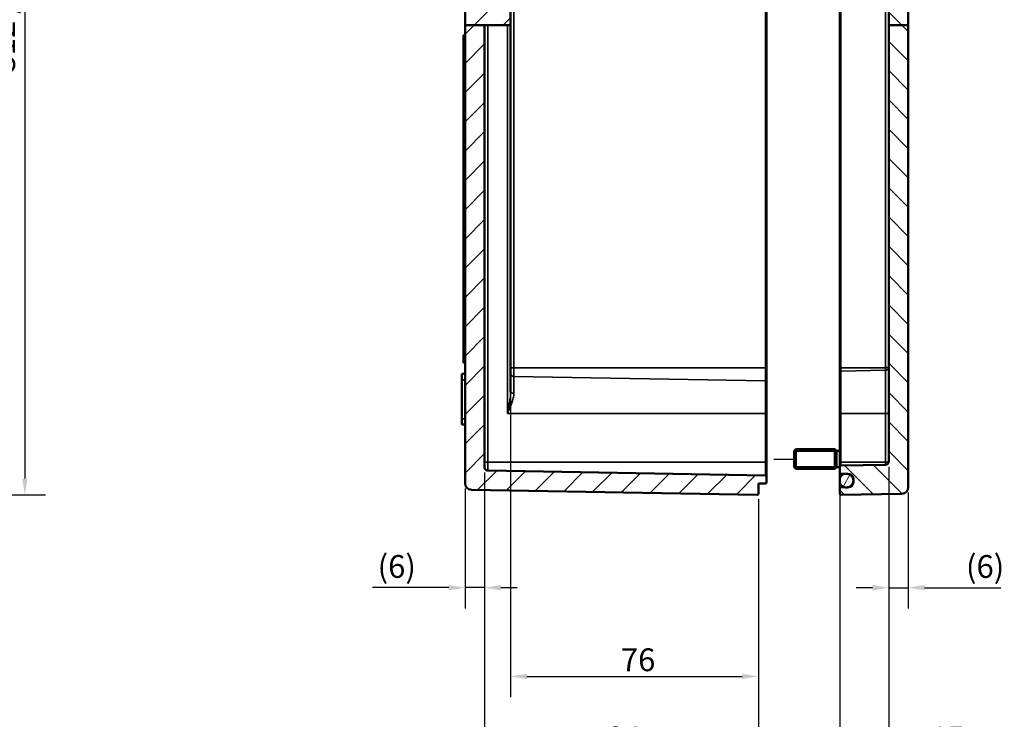
# Model space of a CAD drawing. Units: millimetres. Extents: x 0 to 1188, y 0 to 840.
# Drawn here: x 697 to 1000, y 292 to 506 of the extents above; entities that cross this region are included whole.
import ezdxf

# ---------------------------------------------------------------- set-up
doc = ezdxf.new("R2010")
doc.units = ezdxf.units.MM
doc.header["$LTSCALE"] = 2
for name, color, linetype, lineweight in [('Bemaßung (ISO)', 7, 'Continuous', 25), ('Positionsveränderungspfad (ISO)', 7, 'Continuous', 25), ('Schraffur (ISO)', 7, 'Continuous', 18), ('Sichtbar (ISO)', 7, 'Continuous', 50), ('Sichtbar schmal (ISO)', 7, 'Continuous', 35)]:
    doc.layers.add(name, color=color, linetype=linetype, lineweight=lineweight)
doc.styles.add('Notiztext (DIN)', font='isocpeur.ttf')
doc.dimstyles.new('Standard (DIN)', dxfattribs={"dimscale": 2, "dimtxt": 3.5, "dimasz": 2.5, "dimexe": 3.175, "dimexo": 0.8, "dimgap": 0.8, "dimtad": 1, "dimrnd": 1e-08, "dimzin": 0, "dimtxsty": 'Notiztext (DIN)', "dimcen": 0.09, "dimdle": 10, "dimclrd": 256, "dimclre": 256, "dimclrt": 256, "dimadec": 0, "dimazin": 0, "dimtfac": 1, "dimtmove": 0, "dimatfit": 3, "dimfxl": 1, "dimtolj": 1, "dimtzin": 0, "dimlwd": -1, "dimlwe": -1, "dimarcsym": 0})

# ---------------------------------------------------------------- blocks, each defined once
blk = doc.blocks.new('*D12')
at = {"layer": 'Bemaßung (ISO)', "transparency": 16777216}
for p, q in [((840.14, 367.35), (840.14, 325.69)), ((834.14, 362.44), (834.14, 325.69)), ((829.14, 332.04), (805.71, 332.04)), ((840.14, 332.04), (834.14, 332.04)), ((845.14, 332.04), (850.14, 332.04))]:
    blk.add_line(p, q, dxfattribs=at)
for points in [[(829.14, 332.87), (829.14, 331.2), (834.14, 332.04)], [(845.14, 332.87), (845.14, 331.2), (840.14, 332.04)]]:
    blk.add_solid(points, dxfattribs=at)
at = {"layer": 'Defpoints', "color": 0, "transparency": 16777216}
for p in [(840.14, 368.95), (834.14, 364.04), (834.14, 332.04)]:
    blk.add_point(p, dxfattribs=at)
at = {"layer": 'Bemaßung (ISO)', "transparency": 16777216, "insert": (807.31, 342.04), "char_height": 7, "attachment_point": 1, "style": 'Notiztext (DIN)'}
blk.add_mtext('\\A1;(6)', dxfattribs=at)
blk = doc.blocks.new('*D13')
at = {"layer": 'Bemaßung (ISO)', "transparency": 16777216}
for p, q in [((964.14, 369.14), (964.14, 325.68)), ((970.14, 361.23), (970.14, 325.68)), ((959.14, 332.03), (954.14, 332.03)), ((964.14, 332.03), (970.14, 332.03)), ((975.14, 332.03), (998.56, 332.03))]:
    blk.add_line(p, q, dxfattribs=at)
for points in [[(959.14, 332.86), (959.14, 331.19), (964.14, 332.03)], [(975.14, 332.86), (975.14, 331.19), (970.14, 332.03)]]:
    blk.add_solid(points, dxfattribs=at)
at = {"layer": 'Defpoints', "color": 0, "transparency": 16777216}
for p in [(964.14, 370.74), (970.14, 362.83), (970.14, 332.03)]:
    blk.add_point(p, dxfattribs=at)
at = {"layer": 'Bemaßung (ISO)', "transparency": 16777216, "insert": (987.86, 342.03), "char_height": 7, "attachment_point": 1, "style": 'Notiztext (DIN)'}
blk.add_mtext('\\A1;(6)', dxfattribs=at)
blk = doc.blocks.new('*D14')
at = {"layer": 'Bemaßung (ISO)', "transparency": 16777216}
for p, q in [((848.14, 502.97), (848.14, 298.46)), ((924.14, 359.21), (924.14, 298.46)), ((853.14, 304.81), (919.14, 304.81))]:
    blk.add_line(p, q, dxfattribs=at)
for points in [[(853.14, 305.64), (853.14, 303.97), (848.14, 304.81)], [(919.14, 305.64), (919.14, 303.97), (924.14, 304.81)]]:
    blk.add_solid(points, dxfattribs=at)
at = {"layer": 'Defpoints', "color": 0, "transparency": 16777216}
for p in [(848.14, 504.57), (924.14, 360.81), (924.14, 304.81)]:
    blk.add_point(p, dxfattribs=at)
at = {"layer": 'Bemaßung (ISO)', "transparency": 16777216, "insert": (881.94, 313.41), "char_height": 7, "attachment_point": 1, "style": 'Notiztext (DIN)'}
blk.add_mtext('\\A1;76', dxfattribs=at)
blk = doc.blocks.new('*D15')
at = {"layer": 'Bemaßung (ISO)', "transparency": 16777216}
for p, q in [((840.14, 367.35), (840.14, 274.46)), ((924.14, 359.21), (924.14, 274.46)), ((845.14, 280.81), (919.14, 280.81))]:
    blk.add_line(p, q, dxfattribs=at)
for points in [[(845.14, 281.64), (845.14, 279.97), (840.14, 280.81)], [(919.14, 281.64), (919.14, 279.97), (924.14, 280.81)]]:
    blk.add_solid(points, dxfattribs=at)
at = {"layer": 'Defpoints', "color": 0, "transparency": 16777216}
for p in [(840.14, 368.95), (924.14, 360.81), (924.14, 280.81)]:
    blk.add_point(p, dxfattribs=at)
at = {"layer": 'Bemaßung (ISO)', "transparency": 16777216, "insert": (877.59, 289.41), "char_height": 7, "attachment_point": 1, "style": 'Notiztext (DIN)'}
blk.add_mtext('\\A1;84', dxfattribs=at)
blk = doc.blocks.new('*D16')
at = {"layer": 'Bemaßung (ISO)', "transparency": 16777216}
for p, q in [((964.14, 369.14), (964.14, 246.59)), ((840.14, 367.35), (840.14, 246.59)), ((959.14, 252.94), (845.14, 252.94))]:
    blk.add_line(p, q, dxfattribs=at)
for points in [[(845.14, 253.77), (845.14, 252.11), (840.14, 252.94)], [(959.14, 253.77), (959.14, 252.11), (964.14, 252.94)]]:
    blk.add_solid(points, dxfattribs=at)
at = {"layer": 'Defpoints', "color": 0, "transparency": 16777216}
for p in [(840.14, 368.95), (964.14, 370.74), (840.14, 252.94)]:
    blk.add_point(p, dxfattribs=at)
at = {"layer": 'Bemaßung (ISO)', "transparency": 16777216, "insert": (858.49, 262.94), "char_height": 7, "attachment_point": 1, "style": 'Notiztext (DIN)'}
blk.add_mtext('\\A1;99{ (max. Einbauhöhe)}', dxfattribs=at)
blk = doc.blocks.new('*D23')
at = {"layer": 'Bemaßung (ISO)', "transparency": 16777216}
for p, q in [((608.66, 672.5), (705.41, 672.5)), ((699.06, 667.5), (699.06, 365.51)), ((608.66, 360.51), (705.41, 360.51))]:
    blk.add_line(p, q, dxfattribs=at)
for points in [[(698.23, 667.5), (699.9, 667.5), (699.06, 672.5)], [(698.23, 365.51), (699.9, 365.51), (699.06, 360.51)]]:
    blk.add_solid(points, dxfattribs=at)
at = {"layer": 'Defpoints', "color": 0, "transparency": 16777216}
for p in [(607.06, 672.5), (607.06, 360.51), (699.06, 360.51)]:
    blk.add_point(p, dxfattribs=at)
at = {"layer": 'Bemaßung (ISO)', "transparency": 16777216, "insert": (689.06, 490.08), "char_height": 7, "attachment_point": 1, "rotation": 90, "style": 'Notiztext (DIN)'}
blk.add_mtext('\\A1;312{ / *308,8}', dxfattribs=at)
blk = doc.blocks.new('*D36')
at = {"layer": 'Bemaßung (ISO)', "transparency": 16777216}
for p, q in [((949.14, 368.9), (949.14, 274.46)), ((964.14, 369.14), (964.14, 274.46)), ((954.14, 280.81), (959.14, 280.81)), ((964.14, 280.81), (985.46, 280.81))]:
    blk.add_line(p, q, dxfattribs=at)
for points in [[(954.14, 281.64), (954.14, 279.97), (949.14, 280.81)], [(959.14, 281.64), (959.14, 279.97), (964.14, 280.81)]]:
    blk.add_solid(points, dxfattribs=at)
at = {"layer": 'Defpoints', "color": 0, "transparency": 16777216}
for p in [(949.14, 370.5), (964.14, 370.74), (964.14, 280.81)]:
    blk.add_point(p, dxfattribs=at)
at = {"layer": 'Bemaßung (ISO)', "transparency": 16777216, "insert": (976.86, 289.41), "char_height": 7, "attachment_point": 1, "style": 'Notiztext (DIN)'}
blk.add_mtext('\\A1;15', dxfattribs=at)

msp = doc.modelspace()

# ---------------------------------------------------------------- hatches: boundary and pattern name
at = {"layer": 'Schraffur (ISO)'}
h = msp.add_hatch(dxfattribs=at)
h.set_pattern_fill('ANSI31', color=256, scale=50.8, style=0)
h.set_pattern_definition([(45, (0, 0), (-4.490128, 4.490128), [])])
edge = h.paths.add_edge_path()
edge.add_line((848.14, 632.23), (834.14, 632.23))
edge.add_line((834.14, 632.23), (834.14, 635.4))
edge.add_line((834.14, 635.4), (833.14, 635.4))
edge.add_line((833.14, 635.4), (833.14, 638.9))
edge.add_line((833.14, 638.9), (834.14, 638.9))
edge.add_line((834.14, 638.9), (834.14, 642.96))
edge.add_ellipse((834.44, 642.96), major_axis=(-0.005, 0.3), ratio=1, start_angle=0, end_angle=89, ccw=False)
edge.add_line((834.43, 643.26), (853.14, 643.58))
edge.add_line((853.14, 643.58), (853.64, 643.09))
edge.add_line((853.64, 643.09), (853.64, 642.23))
edge.add_line((853.64, 642.23), (923.84, 641.01))
edge.add_ellipse((923.84, 640.71), major_axis=(0.3, 0), ratio=1, start_angle=0, end_angle=89, ccw=False)
edge.add_line((924.14, 640.71), (924.14, 640))
edge.add_line((924.14, 640), (926.34, 639.96))
edge.add_spline(control_points=[(926.34, 639.96), (926.38, 639.96), (926.42, 639.95), (926.49, 639.92), (926.52, 639.9), (926.58, 639.84), (926.6, 639.81), (926.63, 639.74), (926.64, 639.69), (926.64, 639.66)], knot_values=[0.133342, 0.133342, 0.133342, 0.133342, 0.143927, 0.143927, 0.155036, 0.155036, 0.16615, 0.16615, 0.177269, 0.177269, 0.177269, 0.177269], degree=3, periodic=0)
edge.add_line((926.64, 639.66), (926.64, 637.83))
edge.add_spline(control_points=[(926.64, 637.83), (926.64, 637.79), (926.63, 637.75), (926.6, 637.68), (926.58, 637.65), (926.52, 637.59), (926.49, 637.57), (926.42, 637.54), (926.38, 637.53), (926.34, 637.53)], knot_values=[0.089451, 0.089451, 0.089451, 0.089451, 0.100584, 0.100584, 0.111707, 0.111707, 0.122819, 0.122819, 0.1334, 0.1334, 0.1334, 0.1334], degree=3, periodic=0)
edge.add_line((926.34, 637.53), (849.12, 636.18))
edge.add_spline(control_points=[(849.12, 636.18), (849, 636.18), (848.86, 636.15), (848.64, 636.06), (848.52, 635.97), (848.34, 635.8), (848.26, 635.67), (848.17, 635.44), (848.14, 635.3), (848.14, 635.17)], knot_values=[0.44838, 0.44838, 0.44838, 0.44838, 0.483602, 0.483602, 0.520637, 0.520637, 0.557825, 0.557825, 0.595293, 0.595293, 0.595293, 0.595293], degree=3, periodic=0)
edge.add_line((848.14, 635.17), (848.14, 632.23))
edge = h.paths.add_edge_path()
edge.add_line((840.14, 504.57), (834.14, 504.57))
edge.add_line((834.14, 504.57), (834.14, 364.04))
edge.add_ellipse((836.14, 364.04), major_axis=(-2, 0), ratio=1, start_angle=0, end_angle=89)
edge.add_line((836.1, 362.04), (923.83, 360.51))
edge.add_ellipse((923.84, 360.81), major_axis=(-0.005, -0.3), ratio=1, start_angle=0, end_angle=91)
edge.add_line((924.14, 360.81), (924.14, 364))
edge.add_line((924.14, 364), (926.34, 364.04))
edge.add_ellipse((926.34, 364.34), major_axis=(0.005, -0.3), ratio=1, start_angle=0, end_angle=89)
edge.add_line((926.64, 364.34), (926.64, 366.16))
edge.add_ellipse((926.34, 366.16), major_axis=(0.3, 0), ratio=1, start_angle=0, end_angle=89)
edge.add_line((926.34, 366.46), (841.12, 367.95))
edge.add_ellipse((841.14, 368.95), major_axis=(-0.017, -1), ratio=1, start_angle=271, end_angle=360, ccw=False)
edge.add_line((840.14, 368.95), (840.14, 504.57))
edge = h.paths.add_edge_path()
edge.add_line((924.14, 665.96), (924.14, 672.19))
edge.add_spline(control_points=[(924.14, 672.19), (924.14, 672.23), (924.13, 672.27), (924.1, 672.34), (924.08, 672.38), (924.02, 672.43), (923.99, 672.45), (923.92, 672.48), (923.87, 672.49), (923.84, 672.49), (923.84, 672.49), (923.83, 672.49), (923.83, 672.49)], knot_values=[-0.044436, -0.044436, -0.044436, -0.044436, -0.033324, -0.033324, -0.022214, -0.022214, -0.011106, -0.011106, 0, 0, 0, 0.000519, 0.000519, 0.000519, 0.000519], degree=3, periodic=0)
edge.add_line((923.83, 672.49), (836.1, 670.96))
edge.add_spline(control_points=[(836.1, 670.96), (835.86, 670.96), (835.59, 670.9), (835.14, 670.71), (834.9, 670.55), (834.55, 670.2), (834.38, 669.95), (834.2, 669.5), (834.14, 669.21), (834.14, 668.96)], knot_values=[0.003463, 0.003463, 0.003463, 0.003463, 0.074036, 0.074036, 0.148088, 0.148088, 0.222167, 0.222167, 0.29628, 0.29628, 0.29628, 0.29628], degree=3, periodic=0)
edge.add_line((834.14, 668.96), (834.14, 666.8))
edge.add_ellipse((834.44, 666.8), major_axis=(-0.3, 0), ratio=1, start_angle=0, end_angle=89)
edge.add_line((834.43, 666.5), (913.84, 665.11))
edge.add_ellipse((913.84, 664.81), major_axis=(0.005, 0.3), ratio=1, start_angle=271, end_angle=360, ccw=False)
edge.add_line((914.14, 664.81), (914.14, 664.46))
edge.add_line((914.14, 664.46), (914.64, 663.96))
edge.add_line((914.64, 663.96), (922.14, 663.96))
edge.add_line((922.14, 663.96), (924.14, 665.96))
edge = h.paths.add_edge_path()
edge.add_line((853.14, 650.42), (853.64, 650.91))
edge.add_line((853.64, 650.91), (853.64, 651.77))
edge.add_line((853.64, 651.77), (923.84, 653))
edge.add_ellipse((923.84, 653.3), major_axis=(0.005, -0.3), ratio=1, start_angle=0, end_angle=89)
edge.add_line((924.14, 653.3), (924.14, 657.04))
edge.add_line((924.14, 657.04), (922.14, 659.04))
edge.add_line((922.14, 659.04), (914.64, 659.04))
edge.add_line((914.64, 659.04), (914.14, 658.54))
edge.add_line((914.14, 658.54), (914.14, 658.19))
edge.add_ellipse((913.84, 658.19), major_axis=(0.3, 0), ratio=1, start_angle=271, end_angle=360, ccw=False)
edge.add_line((913.84, 657.89), (834.43, 656.51))
edge.add_ellipse((834.44, 656.21), major_axis=(-0.005, 0.3), ratio=1, start_angle=0, end_angle=89)
edge.add_line((834.14, 656.21), (834.14, 651.05))
edge.add_ellipse((834.44, 651.05), major_axis=(-0.3, 0), ratio=1, start_angle=0, end_angle=89)
edge.add_line((834.43, 650.75), (853.14, 650.42))
edge = h.paths.add_edge_path()
edge.add_line((840.14, 504.57), (841.12, 504.57))
edge.add_line((841.12, 504.57), (847.16, 504.57))
edge.add_line((847.16, 504.57), (848.14, 504.57))
edge.add_line((848.14, 504.57), (848.14, 513.29))
edge.add_line((848.14, 513.29), (847.39, 514.04))
edge.add_line((847.39, 514.04), (837.14, 514.04))
edge.add_line((837.14, 514.04), (837.14, 518.96))
edge.add_line((837.14, 518.96), (847.39, 518.96))
edge.add_line((847.39, 518.96), (848.14, 519.71))
edge.add_line((848.14, 519.71), (848.14, 563.7))
edge.add_ellipse((847.84, 563.7), major_axis=(0.3, 0), ratio=1, start_angle=0, end_angle=90)
edge.add_line((847.84, 564), (837.14, 564))
edge.add_line((837.14, 564), (837.14, 569))
edge.add_line((837.14, 569), (847.84, 569))
edge.add_ellipse((847.84, 569.3), major_axis=(0, -0.3), ratio=1, start_angle=0, end_angle=90)
edge.add_line((848.14, 569.3), (848.14, 625.04))
edge.add_line((848.14, 625.04), (847.39, 625.79))
edge.add_line((847.39, 625.79), (837.14, 625.79))
edge.add_line((837.14, 625.79), (837.14, 630.71))
edge.add_line((837.14, 630.71), (847.39, 630.71))
edge.add_line((847.39, 630.71), (848.14, 631.46))
edge.add_line((848.14, 631.46), (848.14, 632.23))
edge.add_line((848.14, 632.23), (834.14, 632.23))
edge.add_line((834.14, 632.23), (834.14, 504.57))
edge.add_line((834.14, 504.57), (840.14, 504.57))
h = msp.add_hatch(dxfattribs=at)
h.set_pattern_fill('ANSI31', color=256, scale=50.8, angle=90.0002, style=0)
h.set_pattern_definition([(135.0002, (0, 0), (-4.49011, -4.490145), [])])
edge = h.paths.add_edge_path()
edge.add_line((965.14, 666.5), (965.14, 665.3))
edge.add_ellipse((964.84, 665.3), major_axis=(0.005, -0.3), ratio=1, start_angle=0, end_angle=89, ccw=False)
edge.add_line((964.84, 665), (962.93, 664.96))
edge.add_ellipse((962.94, 664.66), major_axis=(-0.284, 0.096), ratio=1, start_angle=289.6362, end_angle=360)
edge.add_ellipse((962.37, 664.85), major_axis=(0.212, -0.212), ratio=1, start_angle=0, end_angle=26.3638, ccw=False)
edge.add_line((962.58, 664.64), (962.17, 664.23))
edge.add_ellipse((962.1, 664.3), major_axis=(0, -0.1), ratio=1, start_angle=0, end_angle=45, ccw=False)
edge.add_line((962.1, 664.2), (961.88, 664.2))
edge.add_ellipse((961.88, 664.3), major_axis=(-0.0707, -0.0707), ratio=1, start_angle=0, end_angle=45, ccw=False)
edge.add_line((961.81, 664.23), (961.42, 664.62))
edge.add_ellipse((961.63, 664.83), major_axis=(-0.297, -0.044), ratio=1, start_angle=0, end_angle=36.508, ccw=False)
edge.add_ellipse((961.04, 664.74), major_axis=(0.005, 0.3), ratio=1, start_angle=279.492, end_angle=360)
edge.add_line((961.04, 665.04), (949.43, 665.25))
edge.add_ellipse((949.44, 665.55), major_axis=(-0.3, 0), ratio=1, start_angle=0, end_angle=89, ccw=False)
edge.add_line((949.14, 665.55), (949.14, 672.19))
edge.add_spline(control_points=[(949.14, 672.19), (949.14, 672.23), (949.15, 672.27), (949.17, 672.34), (949.2, 672.38), (949.25, 672.43), (949.29, 672.45), (949.36, 672.48), (949.4, 672.49), (949.44, 672.49), (949.44, 672.49), (949.44, 672.49), (949.44, 672.49)], knot_values=[-0.000519, -0.000519, -0.000519, -0.000519, 0.010593, 0.010593, 0.021703, 0.021703, 0.032811, 0.032811, 0.043917, 0.043917, 0.043917, 0.044436, 0.044436, 0.044436, 0.044436], degree=3, periodic=0)
edge.add_line((949.44, 672.49), (968.17, 672.16))
edge.add_spline(control_points=[(968.17, 672.16), (968.41, 672.16), (968.69, 672.1), (969.13, 671.92), (969.38, 671.75), (969.73, 671.4), (969.89, 671.16), (970.08, 670.7), (970.14, 670.41), (970.14, 670.16)], knot_values=[0.888845, 0.888845, 0.888845, 0.888845, 0.959421, 0.959421, 1.033473, 1.033473, 1.107544, 1.107544, 1.18164, 1.18164, 1.18164, 1.18164], degree=3, periodic=0)
edge.add_line((970.14, 670.16), (970.14, 667.3))
edge.add_ellipse((969.84, 667.3), major_axis=(0.005, -0.3), ratio=1, start_angle=0, end_angle=89, ccw=False)
edge.add_line((969.84, 667), (965.43, 666.92))
edge.add_ellipse((965.44, 666.62), major_axis=(-0.3, 0), ratio=1, start_angle=271, end_angle=360)
edge.add_line((965.14, 666.62), (965.14, 666.5))
edge = h.paths.add_edge_path()
edge.add_line((970.14, 504.57), (964.14, 504.57))
edge.add_line((964.14, 504.57), (964.14, 370.74))
edge.add_ellipse((963.14, 370.74), major_axis=(1, 0), ratio=1, start_angle=271, end_angle=360, ccw=False)
edge.add_line((963.16, 369.74), (949.43, 369.51))
edge.add_ellipse((949.44, 369.21), major_axis=(-0.005, 0.3), ratio=1, start_angle=0, end_angle=89)
edge.add_line((949.14, 369.21), (949.14, 367.3))
edge.add_ellipse((949.44, 367.3), major_axis=(-0.3, 0), ratio=1, start_angle=0, end_angle=89)
edge.add_line((949.43, 367), (950.59, 366.97))
edge.add_line((950.59, 366.97), (951.37, 366.96))
edge.add_ellipse((951.34, 364.96), major_axis=(0.03, 2), ratio=1, start_angle=271, end_angle=360, ccw=False)
edge.add_line((953.34, 364.96), (953.34, 364.84))
edge.add_ellipse((951.34, 364.84), major_axis=(2, 0), ratio=1, start_angle=271, end_angle=360, ccw=False)
edge.add_line((951.37, 362.84), (950.59, 362.83))
edge.add_line((950.59, 362.83), (949.43, 362.81))
edge.add_ellipse((949.44, 362.51), major_axis=(-0.005, 0.3), ratio=1, start_angle=0, end_angle=89)
edge.add_line((949.14, 362.51), (949.14, 360.81))
edge.add_ellipse((949.44, 360.81), major_axis=(-0.3, 0), ratio=1, start_angle=0, end_angle=91)
edge.add_line((949.44, 360.51), (968.17, 360.83))
edge.add_ellipse((968.14, 362.83), major_axis=(0.03, -2), ratio=1, start_angle=0, end_angle=89)
edge.add_line((970.14, 362.83), (970.14, 504.57))
edge = h.paths.add_edge_path()
edge.add_line((965.14, 657.71), (965.14, 656.5))
edge.add_line((965.14, 656.5), (965.14, 656.38))
edge.add_ellipse((965.44, 656.38), major_axis=(-0.005, -0.3), ratio=1, start_angle=271, end_angle=360)
edge.add_line((965.43, 656.08), (969.84, 656.01))
edge.add_ellipse((969.84, 655.71), major_axis=(0.3, 0), ratio=1, start_angle=0, end_angle=89, ccw=False)
edge.add_line((970.14, 655.71), (970.14, 632.23))
edge.add_line((970.14, 632.23), (964.14, 632.23))
edge.add_line((964.14, 632.23), (964.01, 632.23))
edge.add_line((964.01, 632.23), (964.01, 633.34))
edge.add_spline(control_points=[(964.01, 633.34), (964.01, 633.39), (964, 633.49), (963.92, 633.7), (963.88, 633.78), (963.76, 633.95), (963.67, 634.03), (963.5, 634.13), (963.44, 634.16), (963.28, 634.21), (963.21, 634.21), (963.16, 634.21)], knot_values=[-0.06409, -0.06409, -0.06409, -0.06409, -0.04737, -0.04737, -0.036007, -0.036007, -0.020692, -0.020692, -0.011601, -0.011601, 0, 0, 0, 0], degree=3, periodic=0)
edge.add_spline(control_points=[(963.16, 634.21), (957.32, 634.32), (949.43, 634.46)], knot_values=[0, 0, 0, 1.372449, 1.372449, 1.372449], weights=[1.000005, 1.010379, 1], degree=2, periodic=0)
edge.add_spline(control_points=[(949.43, 634.46), (949.4, 634.46), (949.36, 634.47), (949.29, 634.5), (949.25, 634.53), (949.2, 634.58), (949.18, 634.62), (949.15, 634.69), (949.14, 634.73), (949.14, 634.77)], knot_values=[0.044784, 0.044784, 0.044784, 0.044784, 0.055273, 0.055273, 0.066464, 0.066464, 0.077816, 0.077816, 0.089232, 0.089232, 0.089232, 0.089232], degree=3, periodic=0)
edge.add_line((949.14, 634.77), (949.14, 636.7))
edge.add_spline(control_points=[(949.14, 636.7), (949.14, 636.73), (949.15, 636.78), (949.17, 636.85), (949.2, 636.88), (949.25, 636.93), (949.29, 636.96), (949.36, 636.99), (949.4, 637), (949.43, 637)], knot_values=[0.000519, 0.000519, 0.000519, 0.000519, 0.01167, 0.01167, 0.022801, 0.022801, 0.033914, 0.033914, 0.044492, 0.044492, 0.044492, 0.044492], degree=3, periodic=0)
edge.add_line((949.43, 637), (950.59, 637.02))
edge.add_line((950.59, 637.02), (951.37, 637.03))
edge.add_spline(control_points=[(951.37, 637.03), (951.61, 637.03), (951.89, 637.09), (952.33, 637.28), (952.58, 637.44), (952.93, 637.79), (953.09, 638.04), (953.28, 638.5), (953.34, 638.79), (953.34, 639.03)], knot_values=[0.296308, 0.296308, 0.296308, 0.296308, 0.366847, 0.366847, 0.44094, 0.44094, 0.515095, 0.515095, 0.589258, 0.589258, 0.589258, 0.589258], degree=3, periodic=0)
edge.add_line((953.34, 639.03), (953.34, 639.16))
edge.add_spline(control_points=[(953.34, 639.16), (953.34, 639.4), (953.28, 639.69), (953.09, 640.15), (952.93, 640.4), (952.58, 640.75), (952.33, 640.91), (951.89, 641.1), (951.61, 641.15), (951.37, 641.16)], knot_values=[0.003463, 0.003463, 0.003463, 0.003463, 0.077595, 0.077595, 0.151681, 0.151681, 0.225734, 0.225734, 0.296304, 0.296304, 0.296304, 0.296304], degree=3, periodic=0)
edge.add_line((951.37, 641.16), (950.59, 641.17))
edge.add_line((950.59, 641.17), (949.43, 641.19))
edge.add_spline(control_points=[(949.43, 641.19), (949.4, 641.19), (949.36, 641.2), (949.29, 641.23), (949.25, 641.25), (949.2, 641.31), (949.17, 641.34), (949.15, 641.41), (949.14, 641.45), (949.14, 641.49)], knot_values=[0.044439, 0.044439, 0.044439, 0.044439, 0.055025, 0.055025, 0.066134, 0.066134, 0.077246, 0.077246, 0.08836, 0.08836, 0.08836, 0.08836], degree=3, periodic=0)
edge.add_line((949.14, 641.49), (949.14, 643.5))
edge.add_line((949.14, 643.5), (949.24, 643.5))
edge.add_line((949.24, 643.5), (951.34, 647))
edge.add_line((951.34, 647), (949.24, 650.5))
edge.add_line((949.24, 650.5), (949.14, 650.5))
edge.add_line((949.14, 650.5), (949.14, 657.46))
edge.add_ellipse((949.44, 657.46), major_axis=(-0.005, 0.3), ratio=1, start_angle=0, end_angle=89, ccw=False)
edge.add_line((949.43, 657.76), (961.04, 657.96))
edge.add_ellipse((961.04, 658.26), major_axis=(0.297, -0.044), ratio=1, start_angle=279.492, end_angle=360)
edge.add_ellipse((961.63, 658.17), major_axis=(-0.212, 0.212), ratio=1, start_angle=0, end_angle=36.508, ccw=False)
edge.add_line((961.42, 658.38), (961.81, 658.77))
edge.add_ellipse((961.88, 658.7), major_axis=(0, 0.1), ratio=1, start_angle=0, end_angle=45, ccw=False)
edge.add_line((961.88, 658.8), (962.1, 658.8))
edge.add_ellipse((962.1, 658.7), major_axis=(0.0707, 0.0707), ratio=1, start_angle=0, end_angle=45, ccw=False)
edge.add_line((962.17, 658.77), (962.58, 658.36))
edge.add_ellipse((962.37, 658.15), major_axis=(0.284, 0.096), ratio=1, start_angle=0, end_angle=26.3638, ccw=False)
edge.add_ellipse((962.94, 658.34), major_axis=(-0.005, -0.3), ratio=1, start_angle=289.6362, end_angle=360)
edge.add_line((962.93, 658.04), (964.84, 658.01))
edge.add_ellipse((964.84, 657.71), major_axis=(0.3, 0), ratio=1, start_angle=0, end_angle=89, ccw=False)
h.paths.add_polyline_path([(970.14, 504.57), (964.14, 504.57), (964.14, 632.23), (970.14, 632.23)])
h = msp.add_hatch(dxfattribs=at)
h.set_pattern_fill('ANSI31', color=256, scale=50.8, angle=15, style=0)
h.set_pattern_definition([(60, (0, 0), (-5.49926, 3.175002), [])])
edge = h.paths.add_edge_path()
edge.add_spline(control_points=[(951.59, 636.99), (951.8, 636.99), (952.06, 637.04), (952.46, 637.21), (952.67, 637.35), (952.98, 637.66), (953.12, 637.87), (953.29, 638.27), (953.34, 638.53), (953.34, 638.74)], knot_values=[0.518658, 0.518658, 0.518658, 0.518658, 0.583408, 0.583408, 0.64824, 0.64824, 0.713131, 0.713131, 0.778034, 0.778034, 0.778034, 0.778034], degree=3, periodic=0)
edge.add_line((953.34, 638.74), (953.34, 639.03))
edge.add_line((953.34, 639.03), (953.34, 639.16))
edge.add_line((953.34, 639.16), (953.34, 639.45))
edge.add_spline(control_points=[(953.34, 639.45), (953.34, 639.66), (953.29, 639.92), (953.12, 640.32), (952.98, 640.53), (952.67, 640.84), (952.46, 640.98), (952.06, 641.15), (951.8, 641.2), (951.59, 641.2)], knot_values=[-0.25926, -0.25926, -0.25926, -0.25926, -0.1944, -0.1944, -0.129576, -0.129576, -0.064779, -0.064779, 0, 0, 0, 0], degree=3, periodic=0)
edge.add_line((951.59, 641.2), (950.89, 641.2))
edge.add_spline(control_points=[(950.89, 641.2), (950.79, 641.2), (950.69, 641.19), (950.59, 641.17)], knot_values=[0, 0, 0, 0, 0.028244, 0.028244, 0.028244, 0.028244], degree=3, periodic=0)
edge.add_spline(control_points=[(950.59, 641.17), (950.46, 641.15), (950.33, 641.11), (950.02, 640.98), (949.8, 640.84), (949.5, 640.53), (949.35, 640.31), (949.19, 639.92), (949.14, 639.66), (949.14, 639.45)], knot_values=[0.028244, 0.028244, 0.028244, 0.028244, 0.06479, 0.06479, 0.129598, 0.129598, 0.194411, 0.194411, 0.25926, 0.25926, 0.25926, 0.25926], degree=3, periodic=0)
edge.add_line((949.14, 639.45), (949.14, 638.74))
edge.add_spline(control_points=[(949.14, 638.74), (949.14, 638.53), (949.19, 638.27), (949.35, 637.87), (949.5, 637.66), (949.8, 637.35), (950.02, 637.21), (950.33, 637.08), (950.46, 637.04), (950.59, 637.02)], knot_values=[0.259283, 0.259283, 0.259283, 0.259283, 0.324158, 0.324158, 0.389021, 0.389021, 0.453881, 0.453881, 0.490413, 0.490413, 0.490413, 0.490413], degree=3, periodic=0)
edge.add_spline(control_points=[(950.59, 637.02), (950.69, 637), (950.79, 636.99), (950.89, 636.99)], knot_values=[0.490413, 0.490413, 0.490413, 0.490413, 0.518658, 0.518658, 0.518658, 0.518658], degree=3, periodic=0)
edge.add_line((950.89, 636.99), (951.59, 636.99))
edge = h.paths.add_edge_path()
edge.add_line((949.14, 365.25), (949.14, 364.55))
edge.add_ellipse((950.89, 364.55), major_axis=(-1.75, 0), ratio=1, start_angle=0, end_angle=80.2331)
edge.add_ellipse((950.89, 364.55), major_axis=(-0.3, -1.72), ratio=1, start_angle=0, end_angle=9.7669)
edge.add_line((950.89, 362.8), (951.59, 362.8))
edge.add_ellipse((951.59, 364.55), major_axis=(0, -1.75), ratio=1, start_angle=0, end_angle=90)
edge.add_line((953.34, 364.55), (953.34, 364.84))
edge.add_line((953.34, 364.84), (953.34, 364.96))
edge.add_line((953.34, 364.96), (953.34, 365.25))
edge.add_ellipse((951.59, 365.25), major_axis=(1.75, 0), ratio=1, start_angle=0, end_angle=90)
edge.add_line((951.59, 367), (950.89, 367))
edge.add_ellipse((950.89, 365.25), major_axis=(0, 1.75), ratio=1, start_angle=0, end_angle=9.7669)
edge.add_ellipse((950.89, 365.25), major_axis=(-0.3, 1.72), ratio=1, start_angle=0, end_angle=80.2331)

# ---------------------------------------------------------------- linework, layer by layer
at = {"layer": 'Positionsveränderungspfad (ISO)'}
msp.add_line((928.9, 371.5), (935.14, 371.5), dxfattribs=at)
at = {"layer": 'Sichtbar (ISO)'}
for p, q in [((834.14, 632.23), (834.14, 504.57)), ((926.64, 399.5), (926.64, 633.5)), ((949.14, 633.5), (949.14, 399.5)), ((964.14, 632.23), (964.14, 504.57)), ((970.14, 504.57), (970.14, 632.23)), ((848.14, 504.57), (848.14, 513.29)), ((840.14, 504.57), (834.14, 504.57)), ((834.14, 504.57), (834.14, 364.04)), ((840.14, 504.57), (841.12, 504.57)), ((840.14, 368.95), (840.14, 504.57)), ((841.12, 504.57), (847.16, 504.57)), ((848.14, 504.57), (847.16, 504.57)), ((848.14, 392.17), (848.14, 504.57)), ((970.14, 504.57), (964.14, 504.57)), ((964.14, 504.57), (964.14, 370.74)), ((970.14, 362.83), (970.14, 504.57)), ((833.64, 401), (833.64, 501.5)), ((834.14, 501.5), (833.64, 501.5)), ((834.14, 401), (833.64, 401)), ((926.64, 395.16), (926.64, 399.5)), ((949.14, 399.5), (949.14, 398.21)), ((834.14, 397.6), (833.14, 397.6)), ((833.14, 395.85), (833.14, 397.6)), ((833.14, 395.85), (833.14, 383.85)), ((949.14, 385.5), (949.14, 398.21)), ((926.64, 395.16), (926.64, 385.5)), ((833.14, 382.1), (833.14, 383.85)), ((926.64, 370.5), (926.64, 385.5)), ((949.14, 385.5), (949.14, 370.5)), ((834.14, 382.1), (833.14, 382.1)), ((935.14, 374), (935.64, 374.5)), ((935.14, 369), (935.14, 374)), ((935.64, 374.5), (935.64, 368.5)), ((947.64, 374.5), (935.64, 374.5)), ((947.64, 368.5), (947.64, 374.5)), ((948.14, 374), (947.64, 374.5)), ((948.14, 369), (948.14, 374)), ((949.14, 374), (948.14, 374)), ((926.64, 366.16), (926.64, 370.5)), ((935.14, 369), (935.64, 368.5)), ((948.14, 369), (947.64, 368.5)), ((949.14, 369), (948.14, 369)), ((949.14, 370.5), (949.14, 369.21)), ((949.14, 369.21), (949.14, 367.3)), ((963.16, 369.74), (949.43, 369.51)), ((926.34, 366.46), (841.12, 367.95)), ((926.64, 364.34), (926.64, 366.16)), ((947.64, 368.5), (935.64, 368.5)), ((949.14, 365.25), (949.14, 367.3)), ((949.43, 367), (951.37, 366.96)), ((951.59, 367), (950.89, 367)), ((924.14, 364), (926.34, 364.04)), ((924.14, 360.81), (924.14, 364)), ((949.14, 365.25), (949.14, 364.55)), ((949.14, 364.55), (949.14, 362.51)), ((951.37, 362.84), (949.43, 362.81)), ((950.89, 362.8), (951.59, 362.8)), ((953.34, 364.55), (953.34, 365.25)), ((953.34, 364.96), (953.34, 364.84)), ((836.1, 362.04), (923.83, 360.51)), ((949.14, 362.51), (949.14, 360.81)), ((949.44, 360.51), (968.17, 360.83))]:
    msp.add_line(p, q, dxfattribs=at)
for centre, radius, start, end in [((841.14, 368.95), 1, 180, 269), ((949.44, 369.21), 0.3, 91, 180), ((963.14, 370.74), 1, 271, 0), ((926.34, 366.16), 0.3, 0, 89), ((949.44, 367.3), 0.3, 180, 269), ((950.89, 365.25), 1.75, 90, 180), ((951.34, 364.96), 2, 0, 89), ((951.59, 365.25), 1.75, 0, 90), ((836.14, 364.04), 2, 180, 269), ((926.34, 364.34), 0.3, 271, 0), ((950.89, 364.55), 1.75, 180, 270), ((949.44, 362.51), 0.3, 91, 180), ((951.34, 364.84), 2, 271, 0), ((951.59, 364.55), 1.75, 270, 0), ((968.14, 362.83), 2, 271, 0), ((923.84, 360.81), 0.3, 269, 0), ((949.44, 360.81), 0.3, 180, 271)]:
    msp.add_arc(centre, radius, start, end, dxfattribs=at)
at = {"layer": 'Sichtbar schmal (ISO)'}
for p, q in [((849.12, 399.5), (849.12, 633.5)), ((926.34, 633.5), (926.34, 399.5)), ((949.43, 399.5), (949.43, 633.5)), ((963.16, 633.5), (963.16, 399.5)), ((841.12, 370.5), (841.12, 504.57)), ((847.16, 504.57), (847.16, 385.5)), ((849.12, 399.5), (848.14, 399.5)), ((849.12, 396.81), (849.12, 399.5)), ((926.34, 399.5), (849.12, 399.5)), ((926.64, 399.5), (926.34, 399.5)), ((926.34, 399.5), (926.34, 395.46)), ((949.14, 399.5), (949.43, 399.5)), ((949.43, 398.51), (949.43, 399.5)), ((949.43, 399.5), (963.16, 399.5)), ((834.14, 395.85), (833.14, 395.85)), ((849.12, 396.81), (849.12, 391.63)), ((926.34, 395.46), (849.12, 396.81)), ((949.43, 398.51), (963.16, 398.74)), ((949.43, 398.51), (949.43, 385.5)), ((963.16, 385.5), (963.16, 398.74)), ((926.34, 385.5), (926.34, 395.46)), ((834.14, 383.85), (833.14, 383.85)), ((926.34, 385.5), (847.16, 385.5)), ((926.64, 385.5), (926.34, 385.5)), ((926.34, 385.5), (926.34, 370.5)), ((949.14, 385.5), (949.43, 385.5)), ((949.43, 370.5), (949.43, 385.5)), ((949.43, 385.5), (963.16, 385.5)), ((963.16, 385.5), (963.16, 370.5)), ((963.16, 385.5), (964.14, 385.5)), ((947.64, 373.9), (935.14, 373.9)), ((841.12, 370.5), (840.14, 370.5)), ((841.12, 367.95), (841.12, 370.5)), ((926.34, 370.5), (841.12, 370.5)), ((926.64, 370.5), (926.34, 370.5)), ((926.34, 370.5), (926.34, 366.46)), ((935.14, 369.1), (947.64, 369.1)), ((949.14, 370.5), (949.43, 370.5)), ((949.43, 369.51), (949.43, 370.5)), ((949.43, 370.5), (963.16, 370.5)), ((949.43, 362.81), (949.43, 363.58))]:
    msp.add_line(p, q, dxfattribs=at)
for centre, radius, start, end in [((849.14, 397.81), 1, 180, 269), ((949.44, 398.21), 0.3, 91, 180), ((926.34, 395.16), 0.3, 0, 89)]:
    msp.add_arc(centre, radius, start, end, dxfattribs=at)
msp.add_ellipse((849.14, 392.17), major_axis=(-1, 0), ratio=0.542072, start_param=0, end_param=1.553343, dxfattribs=at)
for points, knots in [([(963.16, 399.5), (963.28, 399.52), (963.41, 399.54), (963.65, 399.58), (963.76, 399.6), (963.94, 399.64), (964.01, 399.66), (964.11, 399.7), (964.14, 399.72), (964.14, 399.74)], [0, 0, 0, 0, 0.393037, 0.393037, 0.786073, 0.786073, 1.17911, 1.17911, 1.572146, 1.572146, 1.572146, 1.572146]), ([(964.14, 399.74), (964.14, 399.61), (964.11, 399.48), (964.01, 399.25), (963.94, 399.14), (963.76, 398.95), (963.65, 398.88), (963.41, 398.77), (963.28, 398.75), (963.16, 398.74)], [0, 0, 0, 0, 0.388359, 0.388359, 0.776719, 0.776719, 1.165078, 1.165078, 1.553438, 1.553438, 1.553438, 1.553438]), ([(963.16, 399.5), (963.16, 399.3), (963.16, 399.1), (963.16, 398.96), (963.16, 398.82), (963.16, 398.74), (963.16, 398.74)], [0, 0, 0, 0, 0.506107, 0.506107, 0.506107, 1, 1, 1, 1]), ([(848.14, 392.17), (848.14, 391.66), (848.1, 391.12), (847.98, 390.03), (847.89, 389.47), (847.8, 388.91), (847.71, 388.35), (847.6, 387.78), (847.38, 386.64), (847.27, 386.07), (847.16, 385.5)], [-0.7314821, -0.7314821, -0.7314821, -0.7314821, -0.5482161, -0.5482161, -0.3649501, -0.3649501, -0.3649501, -0.1816842, -0.1816842, 0.0015818, 0.0015818, 0.0015818, 0.0015818]), ([(847.16, 385.5), (847.38, 386.02), (847.61, 386.55), (848.05, 387.59), (848.26, 388.12), (848.45, 388.63), (848.63, 389.15), (848.8, 389.66), (849.04, 390.66), (849.12, 391.16), (849.12, 391.63)], [-0.0015818, -0.0015818, -0.0015818, -0.0015818, 0.1816842, 0.1816842, 0.3649501, 0.3649501, 0.3649501, 0.5482161, 0.5482161, 0.7314821, 0.7314821, 0.7314821, 0.7314821]), ([(963.16, 370.5), (963.28, 370.52), (963.41, 370.54), (963.65, 370.58), (963.76, 370.6), (963.94, 370.64), (964.01, 370.66), (964.11, 370.7), (964.14, 370.72), (964.14, 370.74)], [0, 0, 0, 0, 0.393118, 0.393118, 0.786236, 0.786236, 1.179354, 1.179354, 1.572471, 1.572471, 1.572471, 1.572471]), ([(963.16, 370.5), (963.16, 370.3), (963.16, 370.1), (963.16, 369.96), (963.16, 369.82), (963.16, 369.74), (963.16, 369.74)], [0, 0, 0, 0, 0.506107, 0.506107, 0.506107, 1, 1, 1, 1])]:
    msp.add_open_spline(points, degree=3, knots=knots, dxfattribs=at)

# ---------------------------------------------------------------- dimensions: what is measured, and where the dimension line sits
at = {"layer": 'Bemaßung (ISO)'}
for base, p1, p2, angle, text, override, picture, middle in [((699.06, 360.51), (607.06, 672.5), (607.06, 360.51), 90, '<>{ / *308,8}', {"dimdec": 0, "dimtp": 0, "dimtm": 0, "dimtdec": 2, "dimtofl": 0, "dimatfit": 1}, '*D23', (699.06, 516.5)), ((840.14, 252.94), (964.14, 370.74), (840.14, 368.95), 180, '<>{ (max. Einbauhöhe)}', {"dimdec": 0, "dimlfac": 0.798387, "dimtp": 0, "dimtm": 0, "dimtdec": 2, "dimtofl": 0, "dimatfit": 1}, '*D16', (901.89, 252.94)), ((970.14, 332.03), (964.14, 370.74), (970.14, 362.83), 180, '(<>)', {"dimgap": 0.8, "dimdec": 0, "dimtol": 0, "dimlim": 0, "dimtp": 0, "dimtm": 0, "dimtdec": 2, "dimtofl": 1, "dimatfit": 1}, '*D13', (992.41, 332.03))]:
    dim = msp.add_linear_dim(base=base, p1=p1, p2=p2, angle=angle, text=text, dimstyle='Standard (DIN)', override=override, dxfattribs=at)
    dim.commit()
    dim.dimension.update_dxf_attribs({"geometry": picture, "text_midpoint": middle, "dimtype": 160})
for base, p1, picture, middle in [((924.14, 304.81), (848.14, 504.57), '*D14', (886.14, 304.81)), ((924.14, 280.81), (840.14, 368.95), '*D15', (882.14, 280.81))]:
    dim = msp.add_linear_dim(base=base, p1=p1, p2=(924.14, 360.81), dimstyle='Standard (DIN)', override={"dimdec": 0, "dimtp": 0, "dimtm": 0, "dimtdec": 2, "dimtofl": 0, "dimatfit": 1}, dxfattribs=at)
    dim.commit()
    dim.dimension.update_dxf_attribs({"geometry": picture, "text_midpoint": middle, "dimtype": 160})
dim = msp.add_linear_dim(base=(834.14, 332.04), p1=(840.14, 368.95), p2=(834.14, 364.04), text='(<>)', dimstyle='Standard (DIN)', override={"dimgap": 0.8, "dimdec": 0, "dimtol": 0, "dimlim": 0, "dimtp": 0, "dimtm": 0, "dimtdec": 2, "dimtofl": 1, "dimatfit": 1}, dxfattribs=at)
dim.commit()
dim.dimension.update_dxf_attribs({"geometry": '*D12', "text_midpoint": (811.86, 332.04), "dimtype": 160})
dim = msp.add_linear_dim(base=(964.14, 280.81), p1=(949.14, 370.5), p2=(964.14, 370.74), angle=180, dimstyle='Standard (DIN)', override={"dimdec": 0, "dimtp": 0, "dimtm": 0, "dimtdec": 2, "dimtofl": 0, "dimatfit": 2}, dxfattribs=at)
dim.commit()
dim.dimension.update_dxf_attribs({"geometry": '*D36', "text_midpoint": (980.36, 280.81), "dimtype": 160})

doc.saveas('drawing.dxf')
